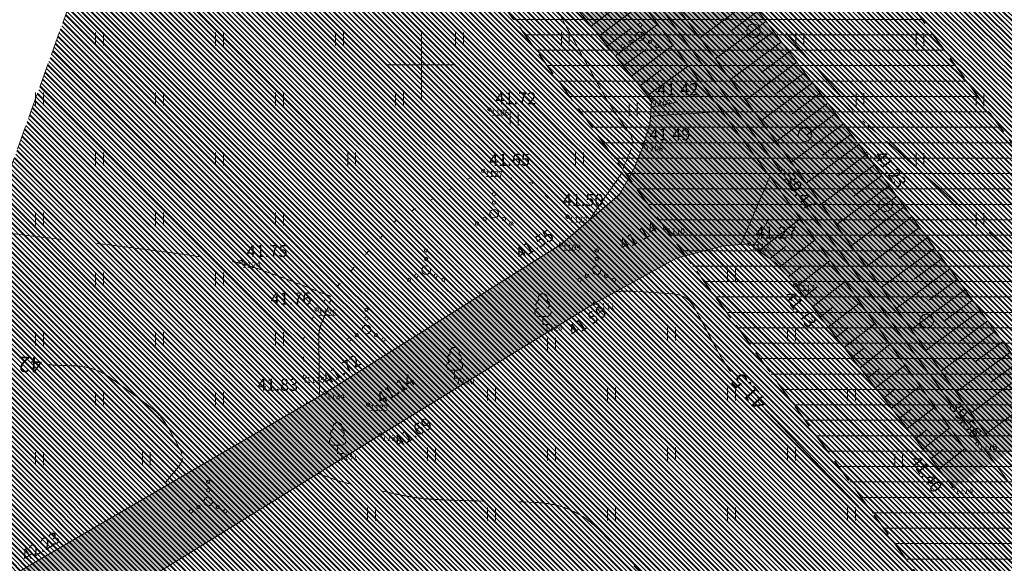
# Model space of a CAD drawing. Units: metres. Extents: x 560372 to 562120, y 6572343 to 6573674.
# Drawn here: x 561377 to 561434, y 6572971 to 6573003 of the extents above; entities that cross this region are included whole.
import ezdxf

# ---------------------------------------------------------------- set-up
doc = ezdxf.new("R2010")
doc.units = ezdxf.units.M
doc.header["$MEASUREMENT"] = 0
for name, pattern in [('ISOPOOL', [8, 6, -2]), ('KOLVIK', [1.25, 0.25, -1]), ('Невидимая', [1.956111, 1.411111, -0.545])]:
    doc.linetypes.add(name, pattern=pattern)
for name, color, linetype, lineweight in [('DGN_43_Ном._пера__170', 5, 'Continuous', 30), ('DGN_43_Ном._пера__22', 22, 'Continuous', 18), ('HALJASTUS_Ном._пера__3', 3, 'Continuous', 18), ('HOONEDET_Ном._пера__141', 141, 'Continuous', 18), ('HOONEDET_Ном._пера__33', 33, 'Continuous', 18), ('HORISONTAAL_Ном._пера__30', 30, 'Continuous', 18), ('KORGUS_Ном._пера__7', 7, 'Continuous', 18), ('Level 1_Ном._пера__30', 30, 'Continuous', 18), ('MOOTNR_Ном._пера__5', 5, 'Continuous', 18), ('PIIR_Ном._пера__75', 75, 'Continuous', 18), ('PUU_Ном._пера__3', 3, 'Continuous', 18), ('RELJEEF_Ном._пера__32', 32, 'Continuous', 18), ('VEEKOGU_Ном._пера__161', 161, 'Continuous', 18), ('VEEKOGU_Ном._пера__4', 4, 'Continuous', 18), ('VORK_Ном._пера__7', 7, 'Continuous', 18)]:
    doc.layers.add(name, color=color, linetype=linetype, lineweight=lineweight)
doc.layers.add('HOONEDET_Ном._пера__43', color=7, linetype='Continuous', lineweight=18, true_color=0xc9bc94)
doc.styles.add('СГЕНЕРИР_СТИЛЬ_1', font='txt')

msp = doc.modelspace()

# ---------------------------------------------------------------- hatches: boundary and pattern name
at = {"layer": 'DGN_43_Ном._пера__22', "linetype": 'Continuous'}
h = msp.add_hatch(dxfattribs=at)
h.set_pattern_fill('Блоки_Бетонные_Эффективные', color=256, style=0, pattern_type=2)
h.set_pattern_definition([(3e-13, (561428.3897, 6572987.3458), (0, 0.9), [])])
h.paths.add_polyline_path([(561365.45, 6573057.596), (561469.413, 6572914.462), (561469.128, 6572947.662), (561381.049, 6573068.927)])
at = {"layer": 'HOONEDET_Ном._пера__141', "linetype": 'Continuous', "lineweight": 0, "true_color": 0x20373f}
msp.add_hatch(color=159, dxfattribs=at).paths.add_polyline_path([(561314.655, 6572930.137), (561314.962, 6572931.047), (561316.442, 6572932.181), (561340.871, 6572948.346), (561358.526, 6572959.657), (561365.938, 6572963.957), (561376.768, 6572970.548), (561394.361, 6572980.827), (561408.129, 6572989.508), (561411.539, 6572992.42), (561412.397, 6572993.937), (561412.941, 6572995.302), (561413.325, 6572996.675), (561413.409, 6572997.919), (561402.294, 6573011.65), (561388.972, 6573029.962), (561387.354, 6573031.833), (561386.769, 6573032.695), (561386.355, 6573033.524), (561386.338, 6573035.14), (561386.689, 6573036.547), (561387.09, 6573037.126), (561387.669, 6573037.715), (561399.886, 6573047.392), (561402.965, 6573042.963), (561397.217, 6573038.572), (561396.4, 6573037.39), (561396.087, 6573035.566), (561396.694, 6573034.257), (561396.966, 6573033.858), (561398.662, 6573031.383), (561399.962, 6573029.618), (561411.371, 6573014.124), (561425.957, 6572994.753), (561437.22, 6572979.282), (561431.021, 6572975.3), (561421.799, 6572987.154), (561419.812, 6572989.044), (561419.135, 6572989.545), (561417.561, 6572989.426), (561414.902, 6572988.736), (561413.263, 6572987.826), (561410.114, 6572986.078), (561397.608, 6572978.402), (561379.492, 6572967.164), (561361.441, 6572955.377), (561343.426, 6572944.121), (561317.901, 6572928.608), (561317.008, 6572928.418), (561316.179, 6572928.376), (561315.37, 6572928.725), (561314.779, 6572929.268)])
at = {"layer": 'HOONEDET_Ном._пера__43', "linetype": 'Continuous'}
h = msp.add_hatch(dxfattribs=at)
h.set_pattern_fill('Стоячий_фальц', color=256, style=0, pattern_type=2)
h.set_pattern_definition([(135, (561352.675, 6572815.09673), (0.2828427, 0.2828427), []), (135, (561352.66086, 6572815.0826), (0.2828427, 0.2828427), []), (135, (561352.64672, 6572815.06845), (0.2828427, 0.2828427), []), (135, (561352.09518, 6572815.93112), (0.14142136, 0.14142136), [])])
h.paths.add_polyline_path([(561294.604, 6572785.645), (561308.639, 6572804.273), (561317.631, 6572819.185), (561333.384, 6572848.903), (561345.014, 6572878.922), (561351.009, 6572902.023), (561366.364, 6572961.199), (561374.725, 6572990.308), (561383.219, 6573014.032), (561391.597, 6573033.636), (561396.633, 6573042.665), (561401.599, 6573049.775), (561437.496, 6573092.713), (561469.562, 6573092.713), (561469.562, 6572785.722)])
at = {"layer": 'Level 1_Ном._пера__30', "linetype": 'Continuous'}
for points in [[(561417.101, 6573001.51), (561419.499, 6572998.234), (561420.662, 6572999.086), (561418.264, 6573002.361)], [(561420.504, 6572996.862), (561421.046, 6572996.121), (561422.209, 6572996.973), (561421.667, 6572997.714)], [(561422.063, 6572994.732), (561424.462, 6572991.457), (561425.625, 6572992.309), (561423.227, 6572995.584)], [(561425.466, 6572990.085), (561426.009, 6572989.344), (561427.172, 6572990.196), (561426.63, 6572990.936)], [(561427.013, 6572987.972), (561429.412, 6572984.696), (561430.575, 6572985.548), (561428.177, 6572988.823)], [(561430.416, 6572983.324), (561430.959, 6572982.583), (561432.122, 6572983.435), (561431.58, 6572984.176)], [(561431.976, 6572981.194), (561434.374, 6572977.919), (561435.538, 6572978.771), (561433.139, 6572982.046)]]:
    msp.add_hatch(color=256, dxfattribs=at).paths.add_polyline_path(points)

# ---------------------------------------------------------------- linework, layer by layer
at = {"layer": 'DGN_43_Ном._пера__170', "linetype": 'Невидимая', "flags": 128}
msp.add_lwpolyline([(561365.45, 6573057.596), (561469.413, 6572914.462), (561469.128, 6572947.662), (561381.049, 6573068.927)], close=True, dxfattribs=at)
at = {"layer": 'HALJASTUS_Ном._пера__3', "linetype": 'Continuous'}
for p, q in [((561380.987, 6573001.882), (561380.987, 6573001.121)), ((561381.442, 6573001.882), (561381.442, 6573001.121)), ((561387.987, 6573001.882), (561387.987, 6573001.121)), ((561388.442, 6573001.882), (561388.442, 6573001.121)), ((561394.987, 6573001.882), (561394.987, 6573001.121)), ((561395.442, 6573001.882), (561395.442, 6573001.121)), ((561401.987, 6573001.882), (561401.987, 6573001.121)), ((561402.442, 6573001.882), (561402.442, 6573001.121)), ((561408.155, 6573001.882), (561408.155, 6573001.121)), ((561408.61, 6573001.882), (561408.61, 6573001.121)), ((561421.839, 6573001.843), (561421.839, 6573001.082)), ((561422.294, 6573001.843), (561422.294, 6573001.082)), ((561428.839, 6573001.843), (561428.839, 6573001.082)), ((561429.294, 6573001.843), (561429.294, 6573001.082)), ((561377.487, 6572998.382), (561377.487, 6572997.621)), ((561377.942, 6572998.382), (561377.942, 6572997.621)), ((561384.487, 6572998.382), (561384.487, 6572997.621)), ((561384.942, 6572998.382), (561384.942, 6572997.621)), ((561391.487, 6572998.382), (561391.487, 6572997.621)), ((561391.942, 6572998.382), (561391.942, 6572997.621)), ((561398.487, 6572998.382), (561398.487, 6572997.621)), ((561398.942, 6572998.382), (561398.942, 6572997.621)), ((561425.339, 6572998.343), (561425.339, 6572997.582)), ((561425.794, 6572998.343), (561425.794, 6572997.582)), ((561432.339, 6572998.343), (561432.339, 6572997.582)), ((561432.794, 6572998.343), (561432.794, 6572997.582)), ((561412.117, 6572997.76), (561412.117, 6572996.999)), ((561412.572, 6572997.76), (561412.572, 6572996.999)), ((561405.171, 6572997.219), (561405.171, 6572996.458)), ((561405.626, 6572997.219), (561405.626, 6572996.458)), ((561380.987, 6572994.882), (561380.987, 6572994.121)), ((561381.442, 6572994.882), (561381.442, 6572994.121)), ((561387.987, 6572994.882), (561387.987, 6572994.121)), ((561388.442, 6572994.882), (561388.442, 6572994.121)), ((561395.691, 6572994.882), (561395.691, 6572994.121)), ((561396.146, 6572994.882), (561396.146, 6572994.121)), ((561408.987, 6572994.882), (561408.987, 6572994.121)), ((561409.442, 6572994.882), (561409.442, 6572994.121)), ((561428.839, 6572994.843), (561428.839, 6572994.082)), ((561429.294, 6572994.843), (561429.294, 6572994.082)), ((561377.487, 6572991.382), (561377.487, 6572990.621)), ((561377.942, 6572991.382), (561377.942, 6572990.621)), ((561384.487, 6572991.382), (561384.487, 6572990.621)), ((561384.942, 6572991.382), (561384.942, 6572990.621)), ((561391.487, 6572991.382), (561391.487, 6572990.621)), ((561391.942, 6572991.382), (561391.942, 6572990.621)), ((561432.339, 6572991.343), (561432.339, 6572990.582)), ((561432.794, 6572991.343), (561432.794, 6572990.582)), ((561380.987, 6572987.882), (561380.987, 6572987.121)), ((561381.442, 6572987.882), (561381.442, 6572987.121)), ((561387.987, 6572987.882), (561387.987, 6572987.121)), ((561388.442, 6572987.882), (561388.442, 6572987.121)), ((561417.852, 6572988.157), (561417.852, 6572987.395)), ((561418.307, 6572988.157), (561418.307, 6572987.395)), ((561377.487, 6572984.382), (561377.487, 6572983.621)), ((561377.942, 6572984.382), (561377.942, 6572983.621)), ((561384.487, 6572984.382), (561384.487, 6572983.621)), ((561384.942, 6572984.382), (561384.942, 6572983.621)), ((561391.487, 6572984.382), (561391.487, 6572983.621)), ((561391.942, 6572984.382), (561391.942, 6572983.621)), ((561414.352, 6572984.657), (561414.352, 6572983.895)), ((561414.807, 6572984.657), (561414.807, 6572983.895)), ((561421.352, 6572984.657), (561421.352, 6572983.895)), ((561421.807, 6572984.657), (561421.807, 6572983.895)), ((561407.352, 6572984.06), (561407.352, 6572983.299)), ((561407.807, 6572984.06), (561407.807, 6572983.299)), ((561380.987, 6572980.882), (561380.987, 6572980.121)), ((561381.442, 6572980.882), (561381.442, 6572980.121)), ((561387.987, 6572980.882), (561387.987, 6572980.121)), ((561388.442, 6572980.882), (561388.442, 6572980.121)), ((561403.852, 6572981.157), (561403.852, 6572980.395)), ((561404.307, 6572981.157), (561404.307, 6572980.395)), ((561410.852, 6572981.157), (561410.852, 6572980.395)), ((561411.307, 6572981.157), (561411.307, 6572980.395)), ((561417.852, 6572981.157), (561417.852, 6572980.395)), ((561418.307, 6572981.157), (561418.307, 6572980.395)), ((561424.852, 6572981.157), (561424.852, 6572980.395)), ((561425.307, 6572981.157), (561425.307, 6572980.395)), ((561377.487, 6572977.382), (561377.487, 6572976.621)), ((561377.942, 6572977.382), (561377.942, 6572976.621)), ((561383.722, 6572977.382), (561383.722, 6572976.621)), ((561384.177, 6572977.382), (561384.177, 6572976.621)), ((561400.352, 6572977.657), (561400.352, 6572976.895)), ((561400.807, 6572977.657), (561400.807, 6572976.895)), ((561407.352, 6572977.657), (561407.352, 6572976.895)), ((561407.807, 6572977.657), (561407.807, 6572976.895)), ((561414.352, 6572977.657), (561414.352, 6572976.895)), ((561414.807, 6572977.657), (561414.807, 6572976.895)), ((561421.352, 6572977.657), (561421.352, 6572976.895)), ((561421.807, 6572977.657), (561421.807, 6572976.895)), ((561427.6, 6572977.262), (561427.6, 6572976.5)), ((561428.055, 6572977.262), (561428.055, 6572976.5)), ((561396.852, 6572974.157), (561396.852, 6572973.395)), ((561397.307, 6572974.157), (561397.307, 6572973.395)), ((561403.852, 6572974.157), (561403.852, 6572973.395)), ((561404.307, 6572974.157), (561404.307, 6572973.395)), ((561410.852, 6572974.157), (561410.852, 6572973.395)), ((561411.307, 6572974.157), (561411.307, 6572973.395)), ((561417.852, 6572974.157), (561417.852, 6572973.395)), ((561418.307, 6572974.157), (561418.307, 6572973.395)), ((561424.852, 6572974.157), (561424.852, 6572973.395)), ((561425.307, 6572974.157), (561425.307, 6572973.395))]:
    msp.add_line(p, q, dxfattribs=at)
at = {"layer": 'HALJASTUS_Ном._пера__3', "linetype": 'KOLVIK', "flags": 128}
msp.add_lwpolyline([(561393.283, 6572980.197), (561393.06, 6572983.886), (561393.884, 6572985.715), (561398.578, 6572991.001), (561403.592, 6572993.809), (561406.461, 6572993.085), (561409.233, 6572990.451)], dxfattribs=at)
at = {"layer": 'HALJASTUS_Ном._пера__3', "linetype": 'Continuous'}
for centre, radius in [((561412.752, 6573002.316), 0.1), ((561419.362, 6573001.986), 0.4), ((561412.187, 6573001.341), 0.1), ((561412.752, 6573001.666), 0.25), ((561413.317, 6573001.341), 0.1), ((561411.752, 6573001.091), 0.1), ((561413.752, 6573001.091), 0.1), ((561422.365, 6572995.924), 0.4), ((561404.234, 6572992.458), 0.1), ((561427.077, 6572991.831), 0.4), ((561404.234, 6572991.958), 0.1), ((561403.669, 6572990.983), 0.1), ((561404.234, 6572991.308), 0.25), ((561404.799, 6572990.983), 0.1), ((561403.234, 6572990.733), 0.1), ((561405.234, 6572990.733), 0.1), ((561400.263, 6572989.163), 0.1), ((561410.214, 6572989.163), 0.1), ((561400.263, 6572988.013), 0.25), ((561400.263, 6572988.663), 0.1), ((561410.214, 6572988.013), 0.25), ((561410.214, 6572988.663), 0.1), ((561399.698, 6572987.688), 0.1), ((561400.828, 6572987.688), 0.1), ((561409.649, 6572987.688), 0.1), ((561410.779, 6572987.688), 0.1), ((561399.263, 6572987.438), 0.1), ((561401.263, 6572987.438), 0.1), ((561409.214, 6572987.438), 0.1), ((561411.214, 6572987.438), 0.1), ((561396.784, 6572985.689), 0.1), ((561429.459, 6572985.044), 0.4), ((561396.784, 6572984.539), 0.25), ((561396.784, 6572985.189), 0.1), ((561396.219, 6572984.214), 0.1), ((561397.349, 6572984.214), 0.1), ((561395.784, 6572983.964), 0.1), ((561397.784, 6572983.964), 0.1), ((561387.552, 6572975.659), 0.1), ((561387.552, 6572975.159), 0.1), ((561387.552, 6572974.509), 0.25), ((561386.552, 6572973.934), 0.1), ((561386.987, 6572974.184), 0.1), ((561388.117, 6572974.184), 0.1), ((561388.552, 6572973.934), 0.1)]:
    msp.add_circle(centre, radius, dxfattribs=at)
at = {"layer": 'HOONEDET_Ном._пера__33', "linetype": 'Невидимая', "flags": 128}
msp.add_lwpolyline([(561294.604, 6572785.645), (561308.639, 6572804.273), (561317.631, 6572819.185), (561333.384, 6572848.903), (561345.014, 6572878.922), (561351.009, 6572902.023), (561366.364, 6572961.199), (561374.725, 6572990.308), (561383.219, 6573014.032), (561391.597, 6573033.636), (561396.633, 6573042.665), (561401.599, 6573049.775), (561437.496, 6573092.713), (561469.562, 6573092.713), (561469.562, 6572785.722)], close=True, dxfattribs=at)
at = {"layer": 'HORISONTAAL_Ном._пера__30', "linetype": 'ISOPOOL'}
for points, knots in [([(561394.628, 6572986.504), (561393.349, 6572987.011), (561392.074, 6572987.514), (561390.78, 6572987.979), (561390.557, 6572988.059), (561390.335, 6572988.139), (561390.11, 6572988.212), (561389.886, 6572988.286), (561389.659, 6572988.347), (561389.43, 6572988.405), (561389.201, 6572988.462), (561388.972, 6572988.514), (561388.74, 6572988.555), (561388.507, 6572988.596), (561388.273, 6572988.629), (561388.039, 6572988.663), (561382.34, 6572989.494), (561376.603, 6572990.024), (561370.89, 6572990.794), (561370.426, 6572990.857), (561369.983, 6572990.986), (561369.537, 6572991.164), (561369.183, 6572991.306), (561368.913, 6572991.538), (561368.68, 6572991.876), (561368.446, 6572992.214), (561368.32, 6572992.562), (561368.319, 6572992.93), (561368.316, 6572993.394), (561368.355, 6572993.87), (561368.454, 6572994.327), (561368.907, 6572996.432), (561369.558, 6572998.475), (561369.986, 6573000.597), (561370.089, 6573001.106), (561370.164, 6573001.618), (561370.2, 6573002.13), (561370.235, 6573002.615), (561370.176, 6573003.106), (561370.075, 6573003.592), (561369.973, 6573004.078), (561369.838, 6573004.541), (561369.61, 6573004.984), (561369.37, 6573005.451), (561369.115, 6573005.893), (561368.806, 6573006.307), (561365.751, 6573010.396), (561362.612, 6573014.41), (561359.578, 6573018.509)], [0, 0, 0, 0, 1, 1, 1, 2, 2, 2, 3, 3, 3, 4, 4, 4, 5, 5, 5, 6, 6, 6, 7, 7, 7, 8, 8, 8, 9, 9, 9, 10, 10, 10, 11, 11, 11, 12, 12, 12, 13, 13, 13, 14, 14, 14, 15, 15, 15, 16, 16, 16, 16]), ([(561416.049, 6573007.95), (561416.116, 6573007.866), (561416.183, 6573007.782), (561416.25, 6573007.698), (561416.457, 6573007.439), (561416.668, 6573007.184), (561416.882, 6573006.931), (561417.095, 6573006.678), (561417.31, 6573006.426), (561417.525, 6573006.175), (561420.154, 6573003.109), (561422.8, 6573000.058), (561425.453, 6572997.013)], [0, 0, 0, 0, 1, 1, 1, 2, 2, 2, 3, 3, 3, 4, 4, 4, 4]), ([(561427.128, 6572995.532), (561427.179, 6572995.487), (561427.23, 6572995.442), (561427.28, 6572995.397), (561430.112, 6572992.888), (561432.932, 6572990.368), (561435.751, 6572987.844), (561435.95, 6572987.665), (561436.145, 6572987.481), (561436.339, 6572987.295), (561436.532, 6572987.11), (561436.718, 6572986.918), (561436.901, 6572986.723), (561437.085, 6572986.527), (561437.265, 6572986.33), (561437.438, 6572986.126), (561437.611, 6572985.921), (561437.782, 6572985.714), (561437.948, 6572985.504), (561438.943, 6572984.236), (561439.938, 6572982.969), (561440.933, 6572981.701)], [0, 0, 0, 0, 1, 1, 1, 2, 2, 2, 3, 3, 3, 4, 4, 4, 5, 5, 5, 6, 6, 6, 7, 7, 7, 7]), ([(561394.046, 6572980.643), (561394.033, 6572981.8), (561394.02, 6572982.958), (561394.007, 6572984.116), (561394.007, 6572984.178), (561394.01, 6572984.24), (561394.014, 6572984.303), (561394.019, 6572984.364), (561394.028, 6572984.425), (561394.039, 6572984.486), (561394.051, 6572984.547), (561394.064, 6572984.607), (561394.082, 6572984.667), (561394.101, 6572984.726), (561394.12, 6572984.786), (561394.143, 6572984.844), (561394.264, 6572985.149), (561394.387, 6572985.453), (561394.508, 6572985.758), (561394.517, 6572985.781), (561394.526, 6572985.804), (561394.535, 6572985.827)], [0, 0, 0, 0, 1, 1, 1, 2, 2, 2, 3, 3, 3, 4, 4, 4, 5, 5, 5, 6, 6, 6, 7, 7, 7, 7]), ([(561416.543, 6572966.437), (561414.517, 6572968.54), (561412.492, 6572970.642), (561410.466, 6572972.745), (561410.209, 6572973.011), (561409.925, 6572973.244), (561409.627, 6572973.47), (561409.341, 6572973.688), (561409.031, 6572973.852), (561408.701, 6572973.998), (561408.371, 6572974.143), (561408.039, 6572974.262), (561407.687, 6572974.326), (561407.321, 6572974.393), (561406.956, 6572974.443), (561406.586, 6572974.457), (561404.798, 6572974.525), (561403.009, 6572974.525), (561401.222, 6572974.603), (561400.972, 6572974.614), (561400.721, 6572974.626), (561400.471, 6572974.644), (561400.222, 6572974.661), (561399.974, 6572974.69), (561399.726, 6572974.723), (561399.478, 6572974.756), (561399.232, 6572974.794), (561398.986, 6572974.843), (561398.74, 6572974.891), (561398.496, 6572974.947), (561398.252, 6572975.002), (561397.074, 6572975.268), (561395.866, 6572975.442), (561394.734, 6572975.863), (561394.48, 6572975.957), (561394.226, 6572976.051), (561393.972, 6572976.146)], [0, 0, 0, 0, 1, 1, 1, 2, 2, 2, 3, 3, 3, 4, 4, 4, 5, 5, 5, 6, 6, 6, 7, 7, 7, 8, 8, 8, 9, 9, 9, 10, 10, 10, 11, 11, 11, 12, 12, 12, 12])]:
    msp.add_open_spline(points, degree=3, knots=knots, dxfattribs=at)
at = {"layer": 'HORISONTAAL_Ном._пера__30', "linetype": 'Continuous'}
for points, knots in [([(561404.803, 6573008.556), (561404.85, 6573008.494), (561404.896, 6573008.433), (561404.942, 6573008.372), (561405.063, 6573008.212), (561405.173, 6573008.045), (561405.284, 6573007.878), (561405.395, 6573007.711), (561405.503, 6573007.542), (561405.605, 6573007.37), (561405.708, 6573007.198), (561405.808, 6573007.024), (561405.906, 6573006.849), (561407.464, 6573004.045), (561408.978, 6573001.217), (561410.539, 6572998.415), (561410.597, 6572998.309), (561410.657, 6572998.204), (561410.718, 6572998.1), (561410.778, 6572997.995), (561410.841, 6572997.891), (561410.905, 6572997.789), (561410.969, 6572997.686), (561411.033, 6572997.583), (561411.1, 6572997.482), (561411.167, 6572997.381), (561411.236, 6572997.281), (561411.304, 6572997.181), (561411.576, 6572996.781), (561411.86, 6572996.389), (561412.135, 6572995.989), (561412.197, 6572995.898), (561412.244, 6572995.801), (561412.286, 6572995.695), (561412.322, 6572995.603), (561412.338, 6572995.502), (561412.321, 6572995.409)], [0, 0, 0, 0, 1, 1, 1, 2, 2, 2, 3, 3, 3, 4, 4, 4, 5, 5, 5, 6, 6, 6, 7, 7, 7, 8, 8, 8, 9, 9, 9, 10, 10, 10, 11, 11, 11, 12, 12, 12, 12]), ([(561411.695, 6572993.727), (561411.623, 6572993.592), (561411.536, 6572993.468), (561411.45, 6572993.343), (561410.89, 6572992.536), (561410.33, 6572991.729), (561409.77, 6572990.921)], [0, 0, 0, 0, 1, 1, 1, 2, 2, 2, 2]), ([(561411.344, 6572986.751), (561411.449, 6572986.759), (561411.553, 6572986.766), (561411.658, 6572986.774), (561411.712, 6572986.778), (561411.765, 6572986.78), (561411.818, 6572986.783), (561411.872, 6572986.785), (561411.925, 6572986.786), (561411.978, 6572986.786), (561412.032, 6572986.786), (561412.085, 6572986.786), (561412.138, 6572986.784), (561412.192, 6572986.782), (561412.245, 6572986.779), (561412.298, 6572986.777), (561413.074, 6572986.738), (561413.849, 6572986.685), (561414.625, 6572986.63), (561414.764, 6572986.62), (561414.901, 6572986.593), (561415.037, 6572986.557), (561415.164, 6572986.524), (561415.279, 6572986.466), (561415.391, 6572986.394), (561415.504, 6572986.322), (561415.604, 6572986.243), (561415.688, 6572986.14), (561415.778, 6572986.031), (561415.859, 6572985.919), (561415.927, 6572985.797), (561416.411, 6572984.926), (561416.852, 6572984.036), (561417.342, 6572983.171), (561417.448, 6572982.985), (561417.554, 6572982.799), (561417.666, 6572982.616), (561417.778, 6572982.435), (561417.893, 6572982.255), (561418.025, 6572982.088)], [0, 0, 0, 0, 1, 1, 1, 2, 2, 2, 3, 3, 3, 4, 4, 4, 5, 5, 5, 6, 6, 6, 7, 7, 7, 8, 8, 8, 9, 9, 9, 10, 10, 10, 11, 11, 11, 12, 12, 12, 13, 13, 13, 13]), ([(561378.15, 6572982.482), (561378.69, 6572982.462), (561379.23, 6572982.443), (561379.77, 6572982.423), (561379.965, 6572982.416), (561380.158, 6572982.391), (561380.351, 6572982.361), (561380.54, 6572982.331), (561380.722, 6572982.278), (561380.904, 6572982.215), (561381.085, 6572982.151), (561381.26, 6572982.08), (561381.427, 6572981.986), (561381.598, 6572981.889), (561381.762, 6572981.787), (561381.922, 6572981.674), (561382.699, 6572981.125), (561383.463, 6572980.566), (561384.217, 6572979.986), (561384.312, 6572979.913), (561384.405, 6572979.837), (561384.495, 6572979.758), (561384.584, 6572979.679), (561384.665, 6572979.593), (561384.744, 6572979.504), (561384.822, 6572979.414), (561384.897, 6572979.323), (561384.964, 6572979.224), (561385.031, 6572979.124), (561385.093, 6572979.022), (561385.154, 6572978.919), (561385.424, 6572978.462), (561385.674, 6572978), (561385.923, 6572977.529), (561385.965, 6572977.447), (561385.997, 6572977.363), (561386.024, 6572977.274)], [0, 0, 0, 0, 1, 1, 1, 2, 2, 2, 3, 3, 3, 4, 4, 4, 5, 5, 5, 6, 6, 6, 7, 7, 7, 8, 8, 8, 9, 9, 9, 10, 10, 10, 11, 11, 11, 12, 12, 12, 12]), ([(561386.043, 6572977.026), (561386.035, 6572976.945), (561386.018, 6572976.863), (561385.979, 6572976.786), (561385.936, 6572976.701), (561385.89, 6572976.626), (561385.832, 6572976.554), (561385.585, 6572976.245), (561385.337, 6572975.939), (561385.079, 6572975.64)], [0, 0, 0, 0, 1, 1, 1, 2, 2, 2, 3, 3, 3, 3])]:
    msp.add_open_spline(points, degree=3, knots=knots, dxfattribs=at)
at = {"layer": 'HORISONTAAL_Ном._пера__30', "linetype": 'ISOPOOL'}
for points in [[(561425.731, 6572996.717), (561425.78, 6572996.67), (561425.829, 6572996.623), (561425.879, 6572996.579)], [(561426.034, 6572996.446), (561426.243, 6572996.272), (561426.453, 6572996.101), (561426.662, 6572995.927)], [(561394.686, 6572986.472), (561394.667, 6572986.486), (561394.649, 6572986.496), (561394.629, 6572986.504)], [(561394.613, 6572986.034), (561394.648, 6572986.127), (561394.682, 6572986.219), (561394.715, 6572986.312)]]:
    msp.add_open_spline(points, degree=3, dxfattribs=at)
at = {"layer": 'HORISONTAAL_Ном._пера__30', "linetype": 'Continuous'}
for points in [[(561412.244, 6572995.133), (561412.085, 6572994.709), (561411.896, 6572994.306), (561411.74, 6572993.888)], [(561420.015, 6572979.898), (561422.305, 6572977.521), (561424.595, 6572975.144), (561426.885, 6572972.768)]]:
    msp.add_open_spline(points, degree=3, dxfattribs=at)
at = {"layer": 'KORGUS_Ном._пера__7', "linetype": 'Continuous'}
for centre in [(561413.409, 6572997.919), (561403.957, 6572997.39), (561412.941, 6572995.302), (561425.934, 6572994.784), (561420.931, 6572993.903), (561403.592, 6572993.809), (561408.519, 6572991.129), (561414.207, 6572990.463), (561408.129, 6572989.508), (561419.124, 6572989.553), (561389.451, 6572988.488), (561421.799, 6572987.154), (561410.114, 6572986.078), (561393.884, 6572985.715), (561393.187, 6572981.787), (561394.361, 6572980.827), (561396.887, 6572980.16), (561397.608, 6572978.402), (561432.412, 6572977.864), (561431.021, 6572975.3)]:
    msp.add_circle(centre, 0.1, dxfattribs=at)
at = {"layer": 'PIIR_Ном._пера__75', "linetype": 'Continuous', "flags": 128}
for points in [[(561590.79, 6573186.39), (561671.57, 6573241.78), (561703.2, 6573198.1), (561537.12, 6572841.01), (561535.49, 6572837.5), (561389.63, 6573036.54), (561433.23, 6573069.64)], [(561135.53, 6572910.16), (561176.17, 6572932.6), (561346.75, 6573012.36), (561373.9, 6573026.63), (561386.79, 6573034.75), (561389.63, 6573036.54), (561535.49, 6572837.5), (561604.28, 6572743.07), (561686.59, 6572626.7), (561547.17, 6572522.82), (561475.01, 6572469.41), (561468.65, 6572477.67)]]:
    msp.add_lwpolyline(points, close=True, dxfattribs=at)
at = {"layer": 'PUU_Ном._пера__3', "linetype": 'Continuous'}
for p, q in [((561407.316, 6572985.313), (561406.836, 6572985.313)), ((561407.076, 6572984.838), (561407.076, 6572985.313)), ((561407.456, 6572984.838), (561407.076, 6572984.838)), ((561402.162, 6572982.18), (561401.682, 6572982.18)), ((561401.922, 6572981.705), (561401.922, 6572982.18)), ((561402.302, 6572981.705), (561401.922, 6572981.705)), ((561395.338, 6572977.789), (561394.858, 6572977.789)), ((561395.098, 6572977.314), (561395.098, 6572977.789)), ((561395.478, 6572977.314), (561395.098, 6572977.314))]:
    msp.add_line(p, q, dxfattribs=at)
for centre, radius, start, end in [((561407.076, 6572986.358), 0.277, 332.5799, 207.4201), ((561406.906, 6572986.011), 0.233, 109.02174, 253.14154), ((561407.246, 6572986.011), 0.233, 286.85082, 70.98591), ((561406.839, 6572985.55), 0.238, 90.0016, 269.3953), ((561407.313, 6572985.55), 0.238, 270.6047, 89.9984), ((561401.752, 6572982.878), 0.233, 109.02174, 253.14154), ((561401.922, 6572983.225), 0.277, 332.5799, 207.4201), ((561402.092, 6572982.878), 0.233, 286.85082, 70.98591), ((561401.685, 6572982.417), 0.238, 90.0016, 269.3953), ((561402.159, 6572982.417), 0.238, 270.6047, 89.9984), ((561395.098, 6572978.834), 0.277, 332.5799, 207.4201), ((561394.928, 6572978.487), 0.233, 109.02174, 253.14154), ((561395.268, 6572978.487), 0.233, 286.85082, 70.98591), ((561394.861, 6572978.026), 0.238, 90.0016, 269.3953), ((561395.335, 6572978.026), 0.238, 270.6047, 89.9984)]:
    msp.add_arc(centre, radius, start, end, dxfattribs=at)
at = {"layer": 'RELJEEF_Ном._пера__32', "linetype": 'Continuous'}
for p, q in [((561419.19, 6573003.741), (561416.233, 6573001.56)), ((561409.895, 6573002.26), (561411.28, 6573003.297)), ((561410.367, 6573001.677), (561412.895, 6573003.568)), ((561419.641, 6573003.141), (561418.051, 6573001.969)), ((561410.839, 6573001.094), (561412.179, 6573002.096)), ((561411.311, 6573000.51), (561413.783, 6573002.36)), ((561420.092, 6573002.542), (561417.121, 6573000.351)), ((561420.543, 6573001.943), (561418.942, 6573000.762)), ((561411.784, 6572999.927), (561413.078, 6573000.895)), ((561412.256, 6572999.344), (561414.672, 6573001.151)), ((561420.994, 6573001.344), (561418.01, 6572999.143)), ((561421.446, 6573000.745), (561419.832, 6572999.555)), ((561412.728, 6572998.76), (561413.976, 6572999.694)), ((561421.897, 6573000.146), (561418.898, 6572997.934)), ((561422.348, 6572999.546), (561420.722, 6572998.348)), ((561422.799, 6572998.947), (561419.787, 6572996.726)), ((561423.25, 6572998.348), (561421.612, 6572997.14)), ((561423.701, 6572997.749), (561420.675, 6572995.517)), ((561424.153, 6572997.15), (561422.503, 6572995.933)), ((561424.604, 6572996.551), (561421.563, 6572994.308)), ((561425.055, 6572995.951), (561423.393, 6572994.726)), ((561425.506, 6572995.352), (561422.436, 6572993.089)), ((561425.957, 6572994.753), (561424.283, 6572993.519)), ((561426.398, 6572994.146), (561423.31, 6572991.869)), ((561426.84, 6572993.54), (561425.173, 6572992.311)), ((561427.281, 6572992.934), (561424.183, 6572990.649)), ((561427.723, 6572992.327), (561426.064, 6572991.104)), ((561428.164, 6572991.721), (561425.056, 6572989.429)), ((561428.605, 6572991.115), (561426.954, 6572989.897)), ((561419.678, 6572989.143), (561422.083, 6572991.006)), ((561429.047, 6572990.508), (561425.929, 6572988.209)), ((561420.305, 6572988.679), (561421.234, 6572989.399)), ((561420.878, 6572988.175), (561422.956, 6572989.785)), ((561429.488, 6572989.902), (561427.844, 6572988.69)), ((561429.93, 6572989.296), (561426.802, 6572986.989)), ((561421.382, 6572987.616), (561422.153, 6572988.214)), ((561421.878, 6572987.052), (561423.83, 6572988.565)), ((561430.371, 6572988.689), (561428.734, 6572987.482)), ((561430.813, 6572988.083), (561427.675, 6572985.77)), ((561422.799, 6572985.868), (561424.704, 6572987.344)), ((561431.254, 6572987.477), (561429.625, 6572986.275)), ((561422.339, 6572986.46), (561423.072, 6572987.028)), ((561431.695, 6572986.87), (561428.549, 6572984.55)), ((561423.72, 6572984.684), (561425.577, 6572986.123)), ((561432.137, 6572986.264), (561430.515, 6572985.068)), ((561423.26, 6572985.276), (561423.991, 6572985.843)), ((561432.578, 6572985.658), (561429.422, 6572983.33)), ((561424.641, 6572983.5), (561426.451, 6572984.903)), ((561433.02, 6572985.051), (561431.405, 6572983.861)), ((561424.181, 6572984.092), (561424.91, 6572984.657)), ((561433.461, 6572984.445), (561430.295, 6572982.11)), ((561425.563, 6572982.316), (561427.325, 6572983.682)), ((561433.903, 6572983.839), (561432.295, 6572982.653)), ((561425.102, 6572982.908), (561425.828, 6572983.471)), ((561434.344, 6572983.232), (561431.168, 6572980.89)), ((561426.484, 6572981.132), (561428.199, 6572982.462)), ((561434.786, 6572982.626), (561433.186, 6572981.446)), ((561426.023, 6572981.724), (561426.747, 6572982.286)), ((561435.227, 6572982.02), (561432.041, 6572979.67)), ((561426.944, 6572980.54), (561427.666, 6572981.1)), ((561427.405, 6572979.948), (561429.072, 6572981.241)), ((561436.11, 6572980.807), (561432.915, 6572978.451)), ((561427.865, 6572979.357), (561428.585, 6572979.914)), ((561428.326, 6572978.765), (561429.946, 6572980.02)), ((561428.786, 6572978.173), (561429.504, 6572978.729)), ((561429.247, 6572977.581), (561430.82, 6572978.8)), ((561429.707, 6572976.989), (561430.423, 6572977.543)), ((561430.168, 6572976.397), (561431.694, 6572977.579))]:
    msp.add_line(p, q, dxfattribs=at)
at = {"layer": 'RELJEEF_Ном._пера__32', "linetype": 'Continuous', "flags": 128}
for points in [[(561413.177, 6572998.206), (561415.56, 6572999.943)], [(561413.382, 6572997.515), (561414.946, 6572997.807)], [(561413.347, 6572996.999), (561417.522, 6572997.274)], [(561418.629, 6572989.514), (561420.319, 6572993.469)], [(561419.365, 6572989.374), (561420.248, 6572991.003)]]:
    msp.add_lwpolyline(points, dxfattribs=at)
at = {"layer": 'VEEKOGU_Ном._пера__161', "linetype": 'Continuous', "flags": 128}
for points in [[(561340.871, 6572948.346), (561358.526, 6572959.657), (561365.938, 6572963.957), (561376.768, 6572970.548), (561394.361, 6572980.827), (561408.129, 6572989.508), (561411.539, 6572992.42), (561412.397, 6572993.937), (561412.941, 6572995.302), (561413.325, 6572996.675), (561413.409, 6572997.919), (561402.294, 6573011.65), (561388.972, 6573029.962), (561387.354, 6573031.833), (561386.759, 6573032.709), (561386.355, 6573033.524), (561386.33, 6573035.111), (561386.689, 6573036.547), (561387.075, 6573037.111), (561387.669, 6573037.715), (561399.886, 6573047.392)], [(561402.965, 6573042.963), (561397.217, 6573038.572), (561396.4, 6573037.39), (561396.087, 6573035.566), (561396.694, 6573034.257), (561398.504, 6573031.598), (561411.371, 6573014.124), (561425.934, 6572994.784), (561437.22, 6572979.282)], [(561431.021, 6572975.3), (561421.799, 6572987.154), (561420.662, 6572988.414), (561419.124, 6572989.553), (561417.584, 6572989.432), (561414.902, 6572988.736), (561410.114, 6572986.078), (561397.608, 6572978.402), (561379.492, 6572967.164), (561361.441, 6572955.377), (561343.426, 6572944.121)]]:
    msp.add_lwpolyline(points, dxfattribs=at)
at = {"layer": 'VEEKOGU_Ном._пера__4', "linetype": 'Continuous', "flags": 128}
for points in [[(561400.597, 6573045.897), (561393.754, 6573040.318), (561388.797, 6573036.291), (561405.054, 6573014.233), (561420.324, 6572993.463), (561431.802, 6572977.427)], [(561401.545, 6573044.735), (561394.701, 6573039.155), (561390.853, 6573036.029), (561406.262, 6573015.123), (561421.538, 6572994.343), (561433.022, 6572978.301)]]:
    msp.add_lwpolyline(points, dxfattribs=at)
at = {"layer": 'VORK_Ном._пера__7', "linetype": 'Continuous'}
for p, q in [((561400, 6573002), (561400, 6572998)), ((561398, 6573000), (561402, 6573000))]:
    msp.add_line(p, q, dxfattribs=at)

# ---------------------------------------------------------------- texts
at = {"layer": 'HORISONTAAL_Ном._пера__30', "linetype": 'Continuous', "char_height": 0.9, "attachment_point": 4, "style": 'СГЕНЕРИР_СТИЛЬ_1'}
for s, insert, rotation in [('\\A1;{\\fArial|b0|i0|c204|p34;42}', (561377.853, 6572982.469), 177.93566), ('\\A1;{\\fArial|b0|i0|c204|p34;41.5}', (561419.899, 6572980.024), 131.98732)]:
    msp.add_mtext(s, dxfattribs=dict(at, insert=insert, rotation=rotation))
at = {"layer": 'KORGUS_Ном._пера__7', "linetype": 'Continuous', "char_height": 0.7, "attachment_point": 7, "style": 'СГЕНЕРИР_СТИЛЬ_1'}
for s, insert in [('\\A1;{\\fArial|b0|i0|c204|p34;41.42}', (561413.759, 6572998.219)), ('\\A1;{\\fArial|b0|i0|c204|p34;41.72}', (561404.307, 6572997.69)), ('\\A1;{\\fArial|b0|i0|c204|p34;41.49}', (561413.291, 6572995.591)), ('\\A1;{\\fArial|b0|i0|c204|p34;41.65}', (561403.942, 6572994.098)), ('\\A1;{\\fArial|b0|i0|c204|p34;41.50}', (561408.229, 6572991.754)), ('\\A1;{\\fArial|b0|i0|c204|p34;41.27}', (561419.474, 6572989.853)), ('\\A1;{\\fArial|b0|i0|c204|p34;41.75}', (561389.801, 6572988.777)), ('\\A1;{\\fArial|b0|i0|c204|p34;41.76}', (561391.194, 6572986.004)), ('\\A1;{\\fArial|b0|i0|c204|p34;41.83}', (561390.418, 6572980.969))]:
    msp.add_mtext(s, dxfattribs=dict(at, insert=insert))
for s, insert, rotation in [('\\A1;{\\fArial|b0|i0|c204|p34;41.23}', (561426.373, 6572994.67), 305.95689), ('\\A1;{\\fArial|b0|i0|c204|p34;39.47}', (561421.078, 6572993.308), 306.84084), ('\\A1;{\\fArial|b0|i0|c204|p34;41.14}', (561411.762, 6572989.118), 28.91944), ('\\A1;{\\fArial|b0|i0|c204|p34;41.55}', (561405.755, 6572988.598), 31.65053), ('\\A1;{\\fArial|b0|i0|c204|p34;41.43}', (561421.105, 6572986.481), 306.71544), ('\\A1;{\\fArial|b0|i0|c204|p34;41.56}', (561408.85, 6572984.085), 33.52266), ('\\A1;{\\fArial|b0|i0|c204|p34;41.72}', (561394.498, 6572981.267), 32.05492), ('\\A1;{\\fArial|b0|i0|c204|p34;41.14}', (561397.651, 6572980.154), 31.71), ('\\A1;{\\fArial|b0|i0|c204|p34;39.56}', (561430.729, 6572980.032), 306.43304), ('\\A1;{\\fArial|b0|i0|c204|p34;41.69}', (561398.662, 6572977.607), 31.74072), ('\\A1;{\\fArial|b0|i0|c204|p34;41.40}', (561428.46, 6572976.884), 305.88439), ('\\A1;{\\fArial|b0|i0|c204|p34;42.23}', (561376.923, 6572970.974), 30.50921)]:
    msp.add_mtext(s, dxfattribs=dict(at, insert=insert, rotation=rotation))
at = {"layer": 'MOOTNR_Ном._пера__5', "linetype": 'Continuous', "char_height": 0.35, "attachment_point": 1, "style": 'СГЕНЕРИР_СТИЛЬ_1'}
for s, insert in [('\\A1;{\\fArial|b0|i0|c204|p34;1106}', (561404.057, 6572997.383)), ('\\A1;{\\fArial|b0|i0|c204|p34;1107}', (561413.509, 6572997.912)), ('\\A1;{\\fArial|b0|i0|c204|p34;1108}', (561413.041, 6572995.295)), ('\\A1;{\\fArial|b0|i0|c204|p34;1117}', (561426.034, 6572994.777)), ('\\A1;{\\fArial|b0|i0|c204|p34;1127}', (561403.692, 6572993.802)), ('\\A1;{\\fArial|b0|i0|c204|p34;1118}', (561421.031, 6572993.896)), ('\\A1;{\\fArial|b0|i0|c204|p34;1128}', (561408.619, 6572991.122)), ('\\A1;{\\fArial|b0|i0|c204|p34;1110}', (561414.307, 6572990.456)), ('\\A1;{\\fArial|b0|i0|c204|p34;1109}', (561408.229, 6572989.501)), ('\\A1;{\\fArial|b0|i0|c204|p34;1112}', (561419.224, 6572989.546)), ('\\A1;{\\fArial|b0|i0|c204|p34;1124}', (561389.551, 6572988.481)), ('\\A1;{\\fArial|b0|i0|c204|p34;1113}', (561421.899, 6572987.147)), ('\\A1;{\\fArial|b0|i0|c204|p34;1111}', (561410.214, 6572986.071)), ('\\A1;{\\fArial|b0|i0|c204|p34;1126}', (561393.984, 6572985.708)), ('\\A1;{\\fArial|b0|i0|c204|p34;1129}', (561407.176, 6572984.831)), ('\\A1;{\\fArial|b0|i0|c204|p34;1125}', (561393.287, 6572981.78)), ('\\A1;{\\fArial|b0|i0|c204|p34;1130}', (561402.022, 6572981.698)), ('\\A1;{\\fArial|b0|i0|c204|p34;1134}', (561394.461, 6572980.82)), ('\\A1;{\\fArial|b0|i0|c204|p34;1133}', (561396.987, 6572980.153)), ('\\A1;{\\fArial|b0|i0|c204|p34;1132}', (561397.708, 6572978.395)), ('\\A1;{\\fArial|b0|i0|c204|p34;1115}', (561432.512, 6572977.857)), ('\\A1;{\\fArial|b0|i0|c204|p34;1131}', (561395.198, 6572977.307)), ('\\A1;{\\fArial|b0|i0|c204|p34;1114}', (561431.121, 6572975.293))]:
    msp.add_mtext(s, dxfattribs=dict(at, insert=insert))

doc.saveas('drawing.dxf')
